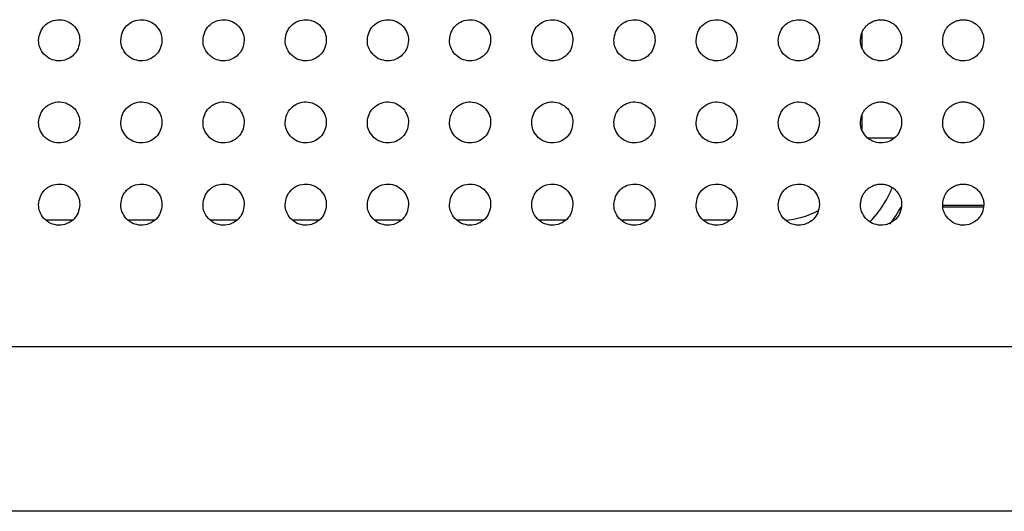
# Model space of a CAD drawing. Units: millimetres. Extents: x 0 to 7000, y 0 to 3600.
# Drawn here: x 1594 to 1618, y 1259 to 1271 of the extents above; entities that cross this region are included whole.
import ezdxf

# ---------------------------------------------------------------- set-up
doc = ezdxf.new("R2010")
doc.units = ezdxf.units.MM
doc.header["$LTSCALE"] = 385
doc.layers.get('0').update_dxf_attribs({"linetype": 'CONTINUOUS'})
doc.layers.add('DEF_DRAFT_ENTITY', color=7, linetype='CONTINUOUS')

msp = doc.modelspace()

# ---------------------------------------------------------------- linework, layer by layer
at = {"color": 7, "linetype": 'Continuous'}
for p, q in [((1614.053, 1270.821), (1614.053, 1270.479)), ((1614.053, 1268.821), (1614.053, 1268.479)), ((1614.84, 1268.273), (1614.2, 1268.273)), ((1616.02, 1266.641), (1617.02, 1266.641)), ((1616.02, 1266.602), (1617.02, 1266.602)), ((1594.841, 1266.274), (1594.199, 1266.274)), ((1596.841, 1266.274), (1596.199, 1266.274)), ((1598.841, 1266.274), (1598.199, 1266.274)), ((1600.841, 1266.274), (1600.199, 1266.274)), ((1602.841, 1266.274), (1602.199, 1266.274)), ((1604.841, 1266.274), (1604.199, 1266.274)), ((1606.841, 1266.274), (1606.199, 1266.274)), ((1608.841, 1266.274), (1608.199, 1266.274)), ((1610.841, 1266.274), (1610.199, 1266.274))]:
    msp.add_line(p, q, dxfattribs=at)
for centre, radius, start, end in [((1612.058, 1268.273), 2.995, 330.5783, 336.36), ((1612.036, 1268.285), 3.02, 320.8303, 329.9688), ((1612.044, 1268.281), 3.011, 329.9741, 330.5826), ((1612.056, 1268.269), 2.994, 317.1611, 320.8231)]:
    msp.add_arc(centre, radius, start, end, dxfattribs=at)
msp.add_ellipse((1612.341, 1267.986), major_axis=(2.123, -2.123), ratio=0.999315, start_param=0.139182, end_param=0.306298, dxfattribs=at)
msp.add_open_spline([(1612.179, 1266.278), (1612.463, 1266.296), (1612.749, 1266.377), (1613, 1266.512)], degree=3, dxfattribs=at)
at = {"layer": 'DEF_DRAFT_ENTITY', "color": 7, "linetype": 'Continuous'}
for p, q in [((2690.215, 1263.19), (1204.626, 1263.19)), ((2683.72, 1259.19), (1211.12, 1259.19))]:
    msp.add_line(p, q, dxfattribs=at)
for points, knots in [([(1594.02, 1270.653), (1594.025, 1270.728), (1594.052, 1270.859), (1594.149, 1271.009), (1594.324, 1271.131), (1594.534, 1271.168), (1594.73, 1271.123), (1594.901, 1271.001), (1595.006, 1270.815), (1595.019, 1270.729), (1595.02, 1270.656)], [0, 0, 0, 0, 0.125636, 0.250638, 0.37564, 0.500643, 0.625645, 0.750647, 0.875649, 1, 1, 1, 1]), ([(1596.02, 1270.653), (1596.025, 1270.728), (1596.052, 1270.859), (1596.149, 1271.009), (1596.324, 1271.131), (1596.534, 1271.168), (1596.73, 1271.123), (1596.901, 1271.001), (1597.006, 1270.815), (1597.019, 1270.729), (1597.02, 1270.656)], [0, 0, 0, 0, 0.125636, 0.250638, 0.37564, 0.500643, 0.625645, 0.750647, 0.875649, 1, 1, 1, 1]), ([(1598.02, 1270.653), (1598.025, 1270.728), (1598.052, 1270.859), (1598.149, 1271.009), (1598.324, 1271.131), (1598.534, 1271.168), (1598.73, 1271.123), (1598.901, 1271.001), (1599.006, 1270.815), (1599.019, 1270.729), (1599.02, 1270.656)], [0, 0, 0, 0, 0.125636, 0.250638, 0.37564, 0.500643, 0.625645, 0.750647, 0.875649, 1, 1, 1, 1]), ([(1600.02, 1270.653), (1600.025, 1270.728), (1600.052, 1270.859), (1600.149, 1271.009), (1600.324, 1271.131), (1600.534, 1271.168), (1600.73, 1271.123), (1600.901, 1271.001), (1601.006, 1270.815), (1601.019, 1270.729), (1601.02, 1270.656)], [0, 0, 0, 0, 0.125636, 0.250638, 0.37564, 0.500643, 0.625645, 0.750647, 0.875649, 1, 1, 1, 1]), ([(1602.02, 1270.653), (1602.025, 1270.728), (1602.052, 1270.859), (1602.149, 1271.009), (1602.324, 1271.131), (1602.534, 1271.168), (1602.73, 1271.123), (1602.901, 1271.001), (1603.006, 1270.815), (1603.019, 1270.729), (1603.02, 1270.656)], [0, 0, 0, 0, 0.125636, 0.250638, 0.37564, 0.500643, 0.625645, 0.750647, 0.875649, 1, 1, 1, 1]), ([(1604.02, 1270.653), (1604.025, 1270.728), (1604.052, 1270.859), (1604.149, 1271.009), (1604.324, 1271.131), (1604.534, 1271.168), (1604.73, 1271.123), (1604.901, 1271.001), (1605.006, 1270.815), (1605.019, 1270.729), (1605.02, 1270.656)], [0, 0, 0, 0, 0.125636, 0.250638, 0.37564, 0.500643, 0.625645, 0.750647, 0.875649, 1, 1, 1, 1]), ([(1606.02, 1270.653), (1606.025, 1270.728), (1606.052, 1270.859), (1606.149, 1271.009), (1606.324, 1271.131), (1606.534, 1271.168), (1606.73, 1271.123), (1606.901, 1271.001), (1607.006, 1270.815), (1607.019, 1270.729), (1607.02, 1270.656)], [0, 0, 0, 0, 0.125636, 0.250638, 0.37564, 0.500643, 0.625645, 0.750647, 0.875649, 1, 1, 1, 1]), ([(1608.02, 1270.653), (1608.025, 1270.728), (1608.052, 1270.859), (1608.149, 1271.009), (1608.324, 1271.131), (1608.534, 1271.168), (1608.73, 1271.123), (1608.901, 1271.001), (1609.006, 1270.815), (1609.019, 1270.729), (1609.02, 1270.656)], [0, 0, 0, 0, 0.125636, 0.250638, 0.37564, 0.500643, 0.625645, 0.750647, 0.875649, 1, 1, 1, 1]), ([(1610.02, 1270.653), (1610.025, 1270.728), (1610.052, 1270.859), (1610.149, 1271.009), (1610.324, 1271.131), (1610.534, 1271.168), (1610.73, 1271.123), (1610.901, 1271.001), (1611.006, 1270.815), (1611.019, 1270.729), (1611.02, 1270.656)], [0, 0, 0, 0, 0.125636, 0.250638, 0.37564, 0.500643, 0.625645, 0.750647, 0.875649, 1, 1, 1, 1]), ([(1612.02, 1270.653), (1612.025, 1270.728), (1612.052, 1270.859), (1612.149, 1271.009), (1612.324, 1271.131), (1612.534, 1271.168), (1612.73, 1271.123), (1612.901, 1271.001), (1613.006, 1270.815), (1613.019, 1270.729), (1613.02, 1270.656)], [0, 0, 0, 0, 0.125636, 0.250638, 0.37564, 0.500643, 0.625645, 0.750647, 0.875649, 1, 1, 1, 1]), ([(1614.02, 1270.653), (1614.022, 1270.691), (1614.031, 1270.763), (1614.059, 1270.853), (1614.101, 1270.934), (1614.148, 1270.993), (1614.197, 1271.038), (1614.239, 1271.069), (1614.284, 1271.096), (1614.329, 1271.118), (1614.377, 1271.134), (1614.445, 1271.15), (1614.533, 1271.158), (1614.633, 1271.145), (1614.727, 1271.113), (1614.8, 1271.071), (1614.853, 1271.029), (1614.89, 1270.992), (1614.926, 1270.949), (1614.953, 1270.906), (1614.974, 1270.864), (1614.992, 1270.824), (1615.007, 1270.785), (1615.016, 1270.749), (1615.019, 1270.707), (1615.02, 1270.674), (1615.02, 1270.656)], [0, 0, 0, 0, 0.063213, 0.125714, 0.188215, 0.250716, 0.281967, 0.313217, 0.344468, 0.375718, 0.406969, 0.43822, 0.500721, 0.563222, 0.625723, 0.688224, 0.719474, 0.750725, 0.781975, 0.813226, 0.844476, 0.875727, 0.906978, 0.938228, 0.969479, 1, 1, 1, 1]), ([(1616.02, 1270.653), (1616.022, 1270.691), (1616.031, 1270.763), (1616.059, 1270.853), (1616.101, 1270.934), (1616.148, 1270.993), (1616.197, 1271.038), (1616.239, 1271.069), (1616.284, 1271.096), (1616.329, 1271.118), (1616.377, 1271.134), (1616.445, 1271.15), (1616.533, 1271.158), (1616.633, 1271.145), (1616.727, 1271.113), (1616.8, 1271.071), (1616.853, 1271.029), (1616.89, 1270.992), (1616.926, 1270.949), (1616.953, 1270.906), (1616.974, 1270.864), (1616.992, 1270.824), (1617.007, 1270.785), (1617.016, 1270.749), (1617.019, 1270.707), (1617.02, 1270.674), (1617.02, 1270.656)], [0, 0, 0, 0, 0.063213, 0.125714, 0.188215, 0.250716, 0.281967, 0.313217, 0.344468, 0.375718, 0.406969, 0.43822, 0.500721, 0.563222, 0.625723, 0.688224, 0.719474, 0.750725, 0.781975, 0.813226, 0.844476, 0.875727, 0.906978, 0.938228, 0.969479, 1, 1, 1, 1]), ([(1595.02, 1270.656), (1595.015, 1270.581), (1594.988, 1270.45), (1594.891, 1270.3), (1594.716, 1270.177), (1594.505, 1270.141), (1594.31, 1270.186), (1594.139, 1270.307), (1594.034, 1270.494), (1594.021, 1270.58), (1594.02, 1270.653)], [0, 0, 0, 0, 0.125632, 0.250636, 0.37564, 0.500643, 0.625647, 0.75065, 0.875654, 1, 1, 1, 1]), ([(1597.02, 1270.656), (1597.015, 1270.581), (1596.988, 1270.45), (1596.891, 1270.3), (1596.716, 1270.177), (1596.505, 1270.141), (1596.31, 1270.186), (1596.139, 1270.307), (1596.034, 1270.494), (1596.021, 1270.58), (1596.02, 1270.653)], [0, 0, 0, 0, 0.125632, 0.250636, 0.37564, 0.500643, 0.625647, 0.75065, 0.875654, 1, 1, 1, 1]), ([(1599.02, 1270.656), (1599.015, 1270.581), (1598.988, 1270.45), (1598.891, 1270.3), (1598.716, 1270.177), (1598.505, 1270.141), (1598.31, 1270.186), (1598.139, 1270.307), (1598.034, 1270.494), (1598.021, 1270.58), (1598.02, 1270.653)], [0, 0, 0, 0, 0.125632, 0.250636, 0.37564, 0.500643, 0.625647, 0.75065, 0.875654, 1, 1, 1, 1]), ([(1601.02, 1270.656), (1601.015, 1270.581), (1600.988, 1270.45), (1600.891, 1270.3), (1600.716, 1270.177), (1600.505, 1270.141), (1600.31, 1270.186), (1600.139, 1270.307), (1600.034, 1270.494), (1600.021, 1270.58), (1600.02, 1270.653)], [0, 0, 0, 0, 0.125632, 0.250636, 0.37564, 0.500643, 0.625647, 0.75065, 0.875654, 1, 1, 1, 1]), ([(1603.02, 1270.656), (1603.015, 1270.581), (1602.988, 1270.45), (1602.891, 1270.3), (1602.716, 1270.177), (1602.505, 1270.141), (1602.31, 1270.186), (1602.139, 1270.307), (1602.034, 1270.494), (1602.021, 1270.58), (1602.02, 1270.653)], [0, 0, 0, 0, 0.125632, 0.250636, 0.37564, 0.500643, 0.625647, 0.75065, 0.875654, 1, 1, 1, 1]), ([(1605.02, 1270.656), (1605.015, 1270.581), (1604.988, 1270.45), (1604.891, 1270.3), (1604.716, 1270.177), (1604.505, 1270.141), (1604.31, 1270.186), (1604.139, 1270.307), (1604.034, 1270.494), (1604.021, 1270.58), (1604.02, 1270.653)], [0, 0, 0, 0, 0.125632, 0.250636, 0.37564, 0.500643, 0.625647, 0.75065, 0.875654, 1, 1, 1, 1]), ([(1607.02, 1270.656), (1607.015, 1270.581), (1606.988, 1270.45), (1606.891, 1270.3), (1606.716, 1270.177), (1606.505, 1270.141), (1606.31, 1270.186), (1606.139, 1270.307), (1606.034, 1270.494), (1606.021, 1270.58), (1606.02, 1270.653)], [0, 0, 0, 0, 0.125632, 0.250636, 0.37564, 0.500643, 0.625647, 0.75065, 0.875654, 1, 1, 1, 1]), ([(1609.02, 1270.656), (1609.015, 1270.581), (1608.988, 1270.45), (1608.891, 1270.3), (1608.716, 1270.177), (1608.505, 1270.141), (1608.31, 1270.186), (1608.139, 1270.307), (1608.034, 1270.494), (1608.021, 1270.58), (1608.02, 1270.653)], [0, 0, 0, 0, 0.125632, 0.250636, 0.37564, 0.500643, 0.625647, 0.75065, 0.875654, 1, 1, 1, 1]), ([(1611.02, 1270.656), (1611.015, 1270.581), (1610.988, 1270.45), (1610.891, 1270.3), (1610.716, 1270.177), (1610.505, 1270.141), (1610.31, 1270.186), (1610.139, 1270.307), (1610.034, 1270.494), (1610.021, 1270.58), (1610.02, 1270.653)], [0, 0, 0, 0, 0.125632, 0.250636, 0.37564, 0.500643, 0.625647, 0.75065, 0.875654, 1, 1, 1, 1]), ([(1613.02, 1270.656), (1613.015, 1270.581), (1612.988, 1270.45), (1612.891, 1270.3), (1612.716, 1270.177), (1612.505, 1270.141), (1612.31, 1270.186), (1612.139, 1270.307), (1612.034, 1270.494), (1612.021, 1270.58), (1612.02, 1270.653)], [0, 0, 0, 0, 0.125632, 0.250636, 0.37564, 0.500643, 0.625647, 0.75065, 0.875654, 1, 1, 1, 1]), ([(1615.02, 1270.656), (1615.015, 1270.581), (1614.988, 1270.45), (1614.891, 1270.3), (1614.716, 1270.177), (1614.505, 1270.141), (1614.309, 1270.186), (1614.139, 1270.307), (1614.034, 1270.494), (1614.021, 1270.58), (1614.02, 1270.653)], [0, 0, 0, 0, 0.125712, 0.250715, 0.375718, 0.500721, 0.625724, 0.750726, 0.875729, 1, 1, 1, 1]), ([(1617.02, 1270.656), (1617.015, 1270.581), (1616.988, 1270.45), (1616.891, 1270.3), (1616.716, 1270.177), (1616.505, 1270.141), (1616.309, 1270.186), (1616.139, 1270.307), (1616.034, 1270.494), (1616.021, 1270.58), (1616.02, 1270.653)], [0, 0, 0, 0, 0.125712, 0.250715, 0.375718, 0.500721, 0.625724, 0.750726, 0.875729, 1, 1, 1, 1]), ([(1594.02, 1268.653), (1594.025, 1268.728), (1594.052, 1268.859), (1594.149, 1269.009), (1594.324, 1269.131), (1594.534, 1269.168), (1594.73, 1269.123), (1594.901, 1269.001), (1595.006, 1268.815), (1595.019, 1268.729), (1595.02, 1268.656)], [0, 0, 0, 0, 0.125636, 0.250638, 0.37564, 0.500643, 0.625645, 0.750647, 0.875649, 1, 1, 1, 1]), ([(1596.02, 1268.653), (1596.025, 1268.728), (1596.052, 1268.859), (1596.149, 1269.009), (1596.324, 1269.131), (1596.534, 1269.168), (1596.73, 1269.123), (1596.901, 1269.001), (1597.006, 1268.815), (1597.019, 1268.729), (1597.02, 1268.656)], [0, 0, 0, 0, 0.125636, 0.250638, 0.37564, 0.500643, 0.625645, 0.750647, 0.875649, 1, 1, 1, 1]), ([(1598.02, 1268.653), (1598.025, 1268.728), (1598.052, 1268.859), (1598.149, 1269.009), (1598.324, 1269.131), (1598.534, 1269.168), (1598.73, 1269.123), (1598.901, 1269.001), (1599.006, 1268.815), (1599.019, 1268.729), (1599.02, 1268.656)], [0, 0, 0, 0, 0.125636, 0.250638, 0.37564, 0.500643, 0.625645, 0.750647, 0.875649, 1, 1, 1, 1]), ([(1600.02, 1268.653), (1600.025, 1268.728), (1600.052, 1268.859), (1600.149, 1269.009), (1600.324, 1269.131), (1600.534, 1269.168), (1600.73, 1269.123), (1600.901, 1269.001), (1601.006, 1268.815), (1601.019, 1268.729), (1601.02, 1268.656)], [0, 0, 0, 0, 0.125636, 0.250638, 0.37564, 0.500643, 0.625645, 0.750647, 0.875649, 1, 1, 1, 1]), ([(1602.02, 1268.653), (1602.025, 1268.728), (1602.052, 1268.859), (1602.149, 1269.009), (1602.324, 1269.131), (1602.534, 1269.168), (1602.73, 1269.123), (1602.901, 1269.001), (1603.006, 1268.815), (1603.019, 1268.729), (1603.02, 1268.656)], [0, 0, 0, 0, 0.125636, 0.250638, 0.37564, 0.500643, 0.625645, 0.750647, 0.875649, 1, 1, 1, 1]), ([(1604.02, 1268.653), (1604.025, 1268.728), (1604.052, 1268.859), (1604.149, 1269.009), (1604.324, 1269.131), (1604.534, 1269.168), (1604.73, 1269.123), (1604.901, 1269.001), (1605.006, 1268.815), (1605.019, 1268.729), (1605.02, 1268.656)], [0, 0, 0, 0, 0.125636, 0.250638, 0.37564, 0.500643, 0.625645, 0.750647, 0.875649, 1, 1, 1, 1]), ([(1606.02, 1268.653), (1606.025, 1268.728), (1606.052, 1268.859), (1606.149, 1269.009), (1606.324, 1269.131), (1606.534, 1269.168), (1606.73, 1269.123), (1606.901, 1269.001), (1607.006, 1268.815), (1607.019, 1268.729), (1607.02, 1268.656)], [0, 0, 0, 0, 0.125636, 0.250638, 0.37564, 0.500643, 0.625645, 0.750647, 0.875649, 1, 1, 1, 1]), ([(1608.02, 1268.653), (1608.025, 1268.728), (1608.052, 1268.859), (1608.149, 1269.009), (1608.324, 1269.131), (1608.534, 1269.168), (1608.73, 1269.123), (1608.901, 1269.001), (1609.006, 1268.815), (1609.019, 1268.729), (1609.02, 1268.656)], [0, 0, 0, 0, 0.125636, 0.250638, 0.37564, 0.500643, 0.625645, 0.750647, 0.875649, 1, 1, 1, 1]), ([(1610.02, 1268.653), (1610.025, 1268.728), (1610.052, 1268.859), (1610.149, 1269.009), (1610.324, 1269.131), (1610.534, 1269.168), (1610.73, 1269.123), (1610.901, 1269.001), (1611.006, 1268.815), (1611.019, 1268.729), (1611.02, 1268.656)], [0, 0, 0, 0, 0.125636, 0.250638, 0.37564, 0.500643, 0.625645, 0.750647, 0.875649, 1, 1, 1, 1]), ([(1612.02, 1268.653), (1612.025, 1268.728), (1612.052, 1268.859), (1612.149, 1269.009), (1612.324, 1269.131), (1612.534, 1269.168), (1612.73, 1269.123), (1612.901, 1269.001), (1613.006, 1268.815), (1613.019, 1268.729), (1613.02, 1268.656)], [0, 0, 0, 0, 0.125636, 0.250638, 0.37564, 0.500643, 0.625645, 0.750647, 0.875649, 1, 1, 1, 1]), ([(1614.02, 1268.653), (1614.022, 1268.691), (1614.031, 1268.763), (1614.059, 1268.853), (1614.101, 1268.934), (1614.148, 1268.993), (1614.197, 1269.038), (1614.239, 1269.069), (1614.284, 1269.096), (1614.329, 1269.118), (1614.377, 1269.134), (1614.445, 1269.15), (1614.533, 1269.158), (1614.633, 1269.145), (1614.727, 1269.113), (1614.8, 1269.071), (1614.853, 1269.029), (1614.89, 1268.992), (1614.926, 1268.949), (1614.953, 1268.906), (1614.974, 1268.864), (1614.992, 1268.824), (1615.007, 1268.785), (1615.016, 1268.749), (1615.019, 1268.707), (1615.02, 1268.674), (1615.02, 1268.656)], [0, 0, 0, 0, 0.063213, 0.125714, 0.188215, 0.250716, 0.281967, 0.313217, 0.344468, 0.375718, 0.406969, 0.43822, 0.500721, 0.563222, 0.625723, 0.688224, 0.719474, 0.750725, 0.781975, 0.813226, 0.844476, 0.875727, 0.906978, 0.938228, 0.969479, 1, 1, 1, 1]), ([(1616.02, 1268.653), (1616.022, 1268.691), (1616.031, 1268.763), (1616.059, 1268.853), (1616.101, 1268.934), (1616.148, 1268.993), (1616.197, 1269.038), (1616.239, 1269.069), (1616.284, 1269.096), (1616.329, 1269.118), (1616.377, 1269.134), (1616.445, 1269.15), (1616.533, 1269.158), (1616.633, 1269.145), (1616.727, 1269.113), (1616.8, 1269.071), (1616.853, 1269.029), (1616.89, 1268.992), (1616.926, 1268.949), (1616.953, 1268.906), (1616.974, 1268.864), (1616.992, 1268.824), (1617.007, 1268.785), (1617.016, 1268.749), (1617.019, 1268.707), (1617.02, 1268.674), (1617.02, 1268.656)], [0, 0, 0, 0, 0.063213, 0.125714, 0.188215, 0.250716, 0.281967, 0.313217, 0.344468, 0.375718, 0.406969, 0.43822, 0.500721, 0.563222, 0.625723, 0.688224, 0.719474, 0.750725, 0.781975, 0.813226, 0.844476, 0.875727, 0.906978, 0.938228, 0.969479, 1, 1, 1, 1]), ([(1595.02, 1268.656), (1595.015, 1268.581), (1594.988, 1268.45), (1594.891, 1268.3), (1594.716, 1268.177), (1594.505, 1268.141), (1594.31, 1268.186), (1594.139, 1268.307), (1594.034, 1268.494), (1594.021, 1268.58), (1594.02, 1268.653)], [0, 0, 0, 0, 0.125632, 0.250636, 0.37564, 0.500643, 0.625647, 0.75065, 0.875654, 1, 1, 1, 1]), ([(1597.02, 1268.656), (1597.015, 1268.581), (1596.988, 1268.45), (1596.891, 1268.3), (1596.716, 1268.177), (1596.505, 1268.141), (1596.31, 1268.186), (1596.139, 1268.307), (1596.034, 1268.494), (1596.021, 1268.58), (1596.02, 1268.653)], [0, 0, 0, 0, 0.125632, 0.250636, 0.37564, 0.500643, 0.625647, 0.75065, 0.875654, 1, 1, 1, 1]), ([(1599.02, 1268.656), (1599.015, 1268.581), (1598.988, 1268.45), (1598.891, 1268.3), (1598.716, 1268.177), (1598.505, 1268.141), (1598.31, 1268.186), (1598.139, 1268.307), (1598.034, 1268.494), (1598.021, 1268.58), (1598.02, 1268.653)], [0, 0, 0, 0, 0.125632, 0.250636, 0.37564, 0.500643, 0.625647, 0.75065, 0.875654, 1, 1, 1, 1]), ([(1601.02, 1268.656), (1601.015, 1268.581), (1600.988, 1268.45), (1600.891, 1268.3), (1600.716, 1268.177), (1600.505, 1268.141), (1600.31, 1268.186), (1600.139, 1268.307), (1600.034, 1268.494), (1600.021, 1268.58), (1600.02, 1268.653)], [0, 0, 0, 0, 0.125632, 0.250636, 0.37564, 0.500643, 0.625647, 0.75065, 0.875654, 1, 1, 1, 1]), ([(1603.02, 1268.656), (1603.015, 1268.581), (1602.988, 1268.45), (1602.891, 1268.3), (1602.716, 1268.177), (1602.505, 1268.141), (1602.31, 1268.186), (1602.139, 1268.307), (1602.034, 1268.494), (1602.021, 1268.58), (1602.02, 1268.653)], [0, 0, 0, 0, 0.125632, 0.250636, 0.37564, 0.500643, 0.625647, 0.75065, 0.875654, 1, 1, 1, 1]), ([(1605.02, 1268.656), (1605.015, 1268.581), (1604.988, 1268.45), (1604.891, 1268.3), (1604.716, 1268.177), (1604.505, 1268.141), (1604.31, 1268.186), (1604.139, 1268.307), (1604.034, 1268.494), (1604.021, 1268.58), (1604.02, 1268.653)], [0, 0, 0, 0, 0.125632, 0.250636, 0.37564, 0.500643, 0.625647, 0.75065, 0.875654, 1, 1, 1, 1]), ([(1607.02, 1268.656), (1607.015, 1268.581), (1606.988, 1268.45), (1606.891, 1268.3), (1606.716, 1268.177), (1606.505, 1268.141), (1606.31, 1268.186), (1606.139, 1268.307), (1606.034, 1268.494), (1606.021, 1268.58), (1606.02, 1268.653)], [0, 0, 0, 0, 0.125632, 0.250636, 0.37564, 0.500643, 0.625647, 0.75065, 0.875654, 1, 1, 1, 1]), ([(1609.02, 1268.656), (1609.015, 1268.581), (1608.988, 1268.45), (1608.891, 1268.3), (1608.716, 1268.177), (1608.505, 1268.141), (1608.31, 1268.186), (1608.139, 1268.307), (1608.034, 1268.494), (1608.021, 1268.58), (1608.02, 1268.653)], [0, 0, 0, 0, 0.125632, 0.250636, 0.37564, 0.500643, 0.625647, 0.75065, 0.875654, 1, 1, 1, 1]), ([(1611.02, 1268.656), (1611.015, 1268.581), (1610.988, 1268.45), (1610.891, 1268.3), (1610.716, 1268.177), (1610.505, 1268.141), (1610.31, 1268.186), (1610.139, 1268.307), (1610.034, 1268.494), (1610.021, 1268.58), (1610.02, 1268.653)], [0, 0, 0, 0, 0.125632, 0.250636, 0.37564, 0.500643, 0.625647, 0.75065, 0.875654, 1, 1, 1, 1]), ([(1613.02, 1268.656), (1613.015, 1268.581), (1612.988, 1268.45), (1612.891, 1268.3), (1612.716, 1268.177), (1612.505, 1268.141), (1612.31, 1268.186), (1612.139, 1268.307), (1612.034, 1268.494), (1612.021, 1268.58), (1612.02, 1268.653)], [0, 0, 0, 0, 0.125632, 0.250636, 0.37564, 0.500643, 0.625647, 0.75065, 0.875654, 1, 1, 1, 1]), ([(1615.02, 1268.656), (1615.015, 1268.581), (1614.988, 1268.45), (1614.891, 1268.3), (1614.716, 1268.177), (1614.505, 1268.141), (1614.309, 1268.186), (1614.139, 1268.307), (1614.034, 1268.494), (1614.021, 1268.58), (1614.02, 1268.653)], [0, 0, 0, 0, 0.125712, 0.250715, 0.375718, 0.500721, 0.625724, 0.750726, 0.875729, 1, 1, 1, 1]), ([(1617.02, 1268.656), (1617.015, 1268.581), (1616.988, 1268.45), (1616.891, 1268.3), (1616.716, 1268.177), (1616.505, 1268.141), (1616.309, 1268.186), (1616.139, 1268.307), (1616.034, 1268.494), (1616.021, 1268.58), (1616.02, 1268.653)], [0, 0, 0, 0, 0.125712, 0.250715, 0.375718, 0.500721, 0.625724, 0.750726, 0.875729, 1, 1, 1, 1]), ([(1594.02, 1266.653), (1594.025, 1266.728), (1594.052, 1266.859), (1594.149, 1267.009), (1594.324, 1267.131), (1594.534, 1267.168), (1594.73, 1267.123), (1594.901, 1267.001), (1595.006, 1266.815), (1595.019, 1266.729), (1595.02, 1266.656)], [0, 0, 0, 0, 0.125636, 0.250638, 0.37564, 0.500643, 0.625645, 0.750647, 0.875649, 1, 1, 1, 1]), ([(1596.02, 1266.653), (1596.025, 1266.728), (1596.052, 1266.859), (1596.149, 1267.009), (1596.324, 1267.131), (1596.534, 1267.168), (1596.73, 1267.123), (1596.901, 1267.001), (1597.006, 1266.815), (1597.019, 1266.729), (1597.02, 1266.656)], [0, 0, 0, 0, 0.125636, 0.250638, 0.37564, 0.500643, 0.625645, 0.750647, 0.875649, 1, 1, 1, 1]), ([(1598.02, 1266.653), (1598.025, 1266.728), (1598.052, 1266.859), (1598.149, 1267.009), (1598.324, 1267.131), (1598.534, 1267.168), (1598.73, 1267.123), (1598.901, 1267.001), (1599.006, 1266.815), (1599.019, 1266.729), (1599.02, 1266.656)], [0, 0, 0, 0, 0.125636, 0.250638, 0.37564, 0.500643, 0.625645, 0.750647, 0.875649, 1, 1, 1, 1]), ([(1600.02, 1266.653), (1600.025, 1266.728), (1600.052, 1266.859), (1600.149, 1267.009), (1600.324, 1267.131), (1600.534, 1267.168), (1600.73, 1267.123), (1600.901, 1267.001), (1601.006, 1266.815), (1601.019, 1266.729), (1601.02, 1266.656)], [0, 0, 0, 0, 0.125636, 0.250638, 0.37564, 0.500643, 0.625645, 0.750647, 0.875649, 1, 1, 1, 1]), ([(1602.02, 1266.653), (1602.025, 1266.728), (1602.052, 1266.859), (1602.149, 1267.009), (1602.324, 1267.131), (1602.534, 1267.168), (1602.73, 1267.123), (1602.901, 1267.001), (1603.006, 1266.815), (1603.019, 1266.729), (1603.02, 1266.656)], [0, 0, 0, 0, 0.125636, 0.250638, 0.37564, 0.500643, 0.625645, 0.750647, 0.875649, 1, 1, 1, 1]), ([(1604.02, 1266.653), (1604.025, 1266.728), (1604.052, 1266.859), (1604.149, 1267.009), (1604.324, 1267.131), (1604.534, 1267.168), (1604.73, 1267.123), (1604.901, 1267.001), (1605.006, 1266.815), (1605.019, 1266.729), (1605.02, 1266.656)], [0, 0, 0, 0, 0.125636, 0.250638, 0.37564, 0.500643, 0.625645, 0.750647, 0.875649, 1, 1, 1, 1]), ([(1606.02, 1266.653), (1606.025, 1266.728), (1606.052, 1266.859), (1606.149, 1267.009), (1606.324, 1267.131), (1606.534, 1267.168), (1606.73, 1267.123), (1606.901, 1267.001), (1607.006, 1266.815), (1607.019, 1266.729), (1607.02, 1266.656)], [0, 0, 0, 0, 0.125636, 0.250638, 0.37564, 0.500643, 0.625645, 0.750647, 0.875649, 1, 1, 1, 1]), ([(1608.02, 1266.653), (1608.025, 1266.728), (1608.052, 1266.859), (1608.149, 1267.009), (1608.324, 1267.131), (1608.534, 1267.168), (1608.73, 1267.123), (1608.901, 1267.001), (1609.006, 1266.815), (1609.019, 1266.729), (1609.02, 1266.656)], [0, 0, 0, 0, 0.125636, 0.250638, 0.37564, 0.500643, 0.625645, 0.750647, 0.875649, 1, 1, 1, 1]), ([(1610.02, 1266.653), (1610.025, 1266.728), (1610.052, 1266.859), (1610.149, 1267.009), (1610.324, 1267.131), (1610.534, 1267.168), (1610.73, 1267.123), (1610.901, 1267.001), (1611.006, 1266.815), (1611.019, 1266.729), (1611.02, 1266.656)], [0, 0, 0, 0, 0.125636, 0.250638, 0.37564, 0.500643, 0.625645, 0.750647, 0.875649, 1, 1, 1, 1]), ([(1612.02, 1266.653), (1612.025, 1266.728), (1612.052, 1266.859), (1612.149, 1267.009), (1612.324, 1267.131), (1612.534, 1267.168), (1612.73, 1267.123), (1612.901, 1267.001), (1613.006, 1266.815), (1613.019, 1266.729), (1613.02, 1266.656)], [0, 0, 0, 0, 0.125636, 0.250638, 0.37564, 0.500643, 0.625645, 0.750647, 0.875649, 1, 1, 1, 1]), ([(1614.02, 1266.653), (1614.022, 1266.691), (1614.031, 1266.763), (1614.059, 1266.853), (1614.101, 1266.934), (1614.148, 1266.993), (1614.197, 1267.038), (1614.239, 1267.069), (1614.284, 1267.096), (1614.329, 1267.118), (1614.377, 1267.134), (1614.445, 1267.15), (1614.533, 1267.158), (1614.633, 1267.145), (1614.727, 1267.113), (1614.8, 1267.071), (1614.853, 1267.029), (1614.89, 1266.992), (1614.926, 1266.949), (1614.953, 1266.906), (1614.974, 1266.864), (1614.992, 1266.824), (1615.007, 1266.785), (1615.016, 1266.749), (1615.019, 1266.707), (1615.02, 1266.674), (1615.02, 1266.656)], [0, 0, 0, 0, 0.063213, 0.125714, 0.188215, 0.250716, 0.281967, 0.313217, 0.344468, 0.375718, 0.406969, 0.43822, 0.500721, 0.563222, 0.625723, 0.688224, 0.719474, 0.750725, 0.781975, 0.813226, 0.844476, 0.875727, 0.906978, 0.938228, 0.969479, 1, 1, 1, 1]), ([(1616.02, 1266.653), (1616.022, 1266.691), (1616.031, 1266.763), (1616.059, 1266.853), (1616.101, 1266.934), (1616.148, 1266.993), (1616.197, 1267.038), (1616.239, 1267.069), (1616.284, 1267.096), (1616.329, 1267.118), (1616.377, 1267.134), (1616.445, 1267.15), (1616.533, 1267.158), (1616.633, 1267.145), (1616.727, 1267.113), (1616.8, 1267.071), (1616.853, 1267.029), (1616.89, 1266.992), (1616.926, 1266.949), (1616.953, 1266.906), (1616.974, 1266.864), (1616.992, 1266.824), (1617.007, 1266.785), (1617.016, 1266.749), (1617.019, 1266.707), (1617.02, 1266.674), (1617.02, 1266.656)], [0, 0, 0, 0, 0.063213, 0.125714, 0.188215, 0.250716, 0.281967, 0.313217, 0.344468, 0.375718, 0.406969, 0.43822, 0.500721, 0.563222, 0.625723, 0.688224, 0.719474, 0.750725, 0.781975, 0.813226, 0.844476, 0.875727, 0.906978, 0.938228, 0.969479, 1, 1, 1, 1]), ([(1595.02, 1266.656), (1595.015, 1266.581), (1594.988, 1266.45), (1594.891, 1266.3), (1594.716, 1266.177), (1594.505, 1266.141), (1594.31, 1266.186), (1594.139, 1266.307), (1594.034, 1266.494), (1594.021, 1266.58), (1594.02, 1266.653)], [0, 0, 0, 0, 0.125632, 0.250636, 0.37564, 0.500643, 0.625647, 0.75065, 0.875654, 1, 1, 1, 1]), ([(1597.02, 1266.656), (1597.015, 1266.581), (1596.988, 1266.45), (1596.891, 1266.3), (1596.716, 1266.177), (1596.505, 1266.141), (1596.31, 1266.186), (1596.139, 1266.307), (1596.034, 1266.494), (1596.021, 1266.58), (1596.02, 1266.653)], [0, 0, 0, 0, 0.125632, 0.250636, 0.37564, 0.500643, 0.625647, 0.75065, 0.875654, 1, 1, 1, 1]), ([(1599.02, 1266.656), (1599.015, 1266.581), (1598.988, 1266.45), (1598.891, 1266.3), (1598.716, 1266.177), (1598.505, 1266.141), (1598.31, 1266.186), (1598.139, 1266.307), (1598.034, 1266.494), (1598.021, 1266.58), (1598.02, 1266.653)], [0, 0, 0, 0, 0.125632, 0.250636, 0.37564, 0.500643, 0.625647, 0.75065, 0.875654, 1, 1, 1, 1]), ([(1601.02, 1266.656), (1601.015, 1266.581), (1600.988, 1266.45), (1600.891, 1266.3), (1600.716, 1266.177), (1600.505, 1266.141), (1600.31, 1266.186), (1600.139, 1266.307), (1600.034, 1266.494), (1600.021, 1266.58), (1600.02, 1266.653)], [0, 0, 0, 0, 0.125632, 0.250636, 0.37564, 0.500643, 0.625647, 0.75065, 0.875654, 1, 1, 1, 1]), ([(1603.02, 1266.656), (1603.015, 1266.581), (1602.988, 1266.45), (1602.891, 1266.3), (1602.716, 1266.177), (1602.505, 1266.141), (1602.31, 1266.186), (1602.139, 1266.307), (1602.034, 1266.494), (1602.021, 1266.58), (1602.02, 1266.653)], [0, 0, 0, 0, 0.125632, 0.250636, 0.37564, 0.500643, 0.625647, 0.75065, 0.875654, 1, 1, 1, 1]), ([(1605.02, 1266.656), (1605.015, 1266.581), (1604.988, 1266.45), (1604.891, 1266.3), (1604.716, 1266.177), (1604.505, 1266.141), (1604.31, 1266.186), (1604.139, 1266.307), (1604.034, 1266.494), (1604.021, 1266.58), (1604.02, 1266.653)], [0, 0, 0, 0, 0.125632, 0.250636, 0.37564, 0.500643, 0.625647, 0.75065, 0.875654, 1, 1, 1, 1]), ([(1607.02, 1266.656), (1607.015, 1266.581), (1606.988, 1266.45), (1606.891, 1266.3), (1606.716, 1266.177), (1606.505, 1266.141), (1606.31, 1266.186), (1606.139, 1266.307), (1606.034, 1266.494), (1606.021, 1266.58), (1606.02, 1266.653)], [0, 0, 0, 0, 0.125632, 0.250636, 0.37564, 0.500643, 0.625647, 0.75065, 0.875654, 1, 1, 1, 1]), ([(1609.02, 1266.656), (1609.015, 1266.581), (1608.988, 1266.45), (1608.891, 1266.3), (1608.716, 1266.177), (1608.505, 1266.141), (1608.31, 1266.186), (1608.139, 1266.307), (1608.034, 1266.494), (1608.021, 1266.58), (1608.02, 1266.653)], [0, 0, 0, 0, 0.125632, 0.250636, 0.37564, 0.500643, 0.625647, 0.75065, 0.875654, 1, 1, 1, 1]), ([(1611.02, 1266.656), (1611.015, 1266.581), (1610.988, 1266.45), (1610.891, 1266.3), (1610.716, 1266.177), (1610.505, 1266.141), (1610.31, 1266.186), (1610.139, 1266.307), (1610.034, 1266.494), (1610.021, 1266.58), (1610.02, 1266.653)], [0, 0, 0, 0, 0.125632, 0.250636, 0.37564, 0.500643, 0.625647, 0.75065, 0.875654, 1, 1, 1, 1]), ([(1613.02, 1266.656), (1613.015, 1266.581), (1612.988, 1266.45), (1612.891, 1266.3), (1612.716, 1266.177), (1612.505, 1266.141), (1612.31, 1266.186), (1612.139, 1266.307), (1612.034, 1266.494), (1612.021, 1266.58), (1612.02, 1266.653)], [0, 0, 0, 0, 0.125632, 0.250636, 0.37564, 0.500643, 0.625647, 0.75065, 0.875654, 1, 1, 1, 1]), ([(1615.02, 1266.656), (1615.015, 1266.581), (1614.988, 1266.45), (1614.891, 1266.3), (1614.716, 1266.177), (1614.505, 1266.141), (1614.309, 1266.186), (1614.139, 1266.307), (1614.034, 1266.494), (1614.021, 1266.58), (1614.02, 1266.653)], [0, 0, 0, 0, 0.125712, 0.250715, 0.375718, 0.500721, 0.625724, 0.750726, 0.875729, 1, 1, 1, 1]), ([(1617.02, 1266.656), (1617.015, 1266.581), (1616.988, 1266.45), (1616.891, 1266.3), (1616.716, 1266.177), (1616.505, 1266.141), (1616.309, 1266.186), (1616.139, 1266.307), (1616.034, 1266.494), (1616.021, 1266.58), (1616.02, 1266.653)], [0, 0, 0, 0, 0.125712, 0.250715, 0.375718, 0.500721, 0.625724, 0.750726, 0.875729, 1, 1, 1, 1])]:
    msp.add_open_spline(points, degree=3, knots=knots, dxfattribs=at)

doc.saveas('drawing.dxf')
